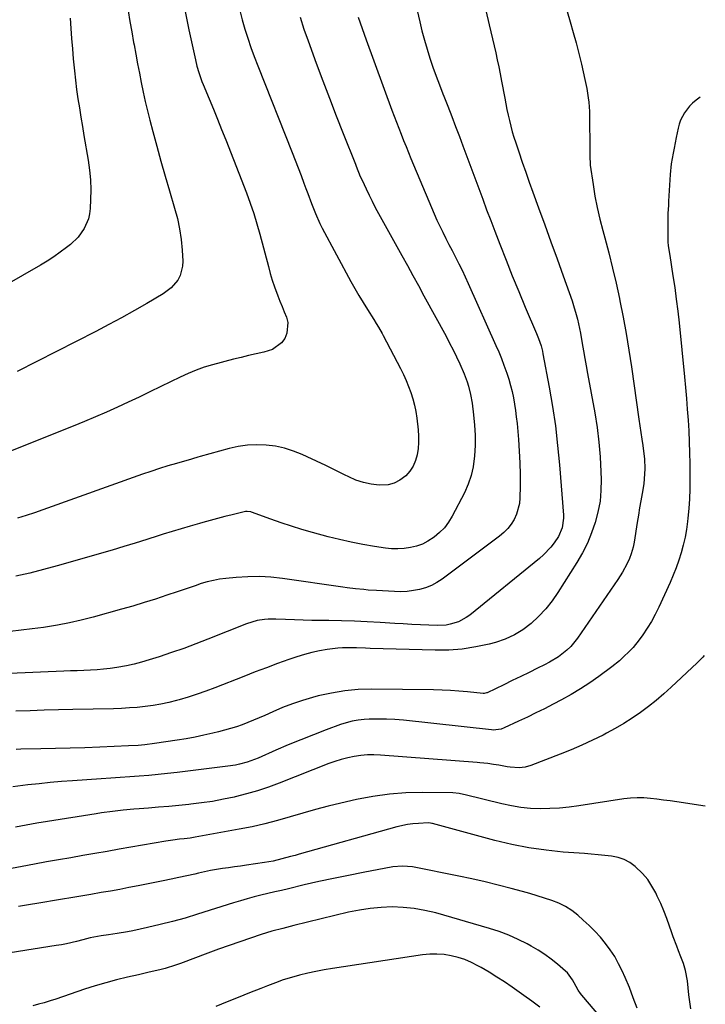
# Model space of a CAD drawing. Units: inches. Extents: x 1825601 to 1830934, y 420992 to 426290.
# Drawn here: x 1830605 to 1830913, y 423828 to 424270 of the extents above; entities that cross this region are included whole.
import ezdxf

# ---------------------------------------------------------------- set-up
doc = ezdxf.new("R2010")
doc.units = ezdxf.units.IN
doc.header["$MEASUREMENT"] = 0
doc.layers.add('7', color=7, linetype='Continuous')
doc.layers.add('8', color=7, linetype='Continuous')

msp = doc.modelspace()

# ---------------------------------------------------------------- linework, layer by layer
at = {"layer": '7', "color": 18}
for points in [[(1830773.39, 424318.58, 1766), (1830784.86, 424269.46, 1766), (1830785.88, 424265.34, 1766), (1830786.97, 424261.24, 1766), (1830788.17, 424257.17, 1766), (1830789.44, 424253.12, 1766), (1830790.8, 424249.1, 1766), (1830792.21, 424245.09, 1766), (1830793.69, 424241.12, 1766), (1830795.23, 424237.16, 1766), (1830795.68, 424236.02, 1766), (1830797.46, 424231.51, 1766), (1830799.23, 424226.99, 1766), (1830800.98, 424222.46, 1766), (1830802.72, 424217.92, 1766), (1830804.27, 424213.85, 1766), (1830806.07, 424209.06, 1766), (1830807.87, 424204.27, 1766), (1830809.64, 424199.47, 1766), (1830811.39, 424194.67, 1766), (1830813.15, 424189.86, 1766), (1830814.92, 424185.06, 1766), (1830816.73, 424180.28, 1766), (1830818.56, 424175.5, 1766), (1830820.85, 424169.57, 1766), (1830823.62, 424162.49, 1766), (1830826.44, 424155.43, 1766), (1830829.33, 424148.4, 1766), (1830832.27, 424141.39, 1766), (1830837.28, 424129.6, 1766), (1830838.17, 424127.37, 1766), (1830839.33, 424123.95, 1766), (1830839.93, 424121.63, 1766), (1830840.17, 424120.45, 1766), (1830842.99, 424105.48, 1766), (1830844.49, 424096.79, 1766), (1830845.79, 424088.07, 1766), (1830846.8, 424079.32, 1766), (1830847.62, 424070.54, 1766), (1830849.37, 424048.06, 1766), (1830849.41, 424046.62, 1766), (1830848.86, 424042.35, 1766), (1830847.2, 424038.4, 1766), (1830845.26, 424035.58, 1766), (1830843.75, 424033.66, 1766), (1830840.42, 424030.13, 1766), (1830838.59, 424028.52, 1766), (1830807.37, 424003.15, 1766), (1830805.78, 424002, 1766), (1830802.35, 424000.17, 1766), (1830798.61, 423999.01, 1766), (1830796.68, 423998.66, 1766), (1830792.77, 423998.47, 1766), (1830789.04, 423998.61, 1766), (1830785.2, 423998.77, 1766), (1830781.36, 423998.95, 1766), (1830777.52, 423999.17, 1766), (1830773.68, 423999.4, 1766), (1830767.1, 423999.84, 1766), (1830761.33, 424000.17, 1766), (1830755.57, 424000.43, 1766), (1830749.8, 424000.59, 1766), (1830744.03, 424000.69, 1766), (1830740.31, 424000.71, 1766), (1830736.4, 424000.76, 1766), (1830732.49, 424000.84, 1766), (1830728.59, 424000.96, 1766), (1830724.68, 424001.1, 1766), (1830720.22, 424001.29, 1766), (1830716.88, 424001.29, 1766), (1830715.21, 424001.17, 1766), (1830711.9, 424000.7, 1766), (1830707.12, 423999.29, 1766), (1830689.82, 423992.36, 1766), (1830684.38, 423990.24, 1766), (1830678.91, 423988.21, 1766), (1830673.4, 423986.29, 1766), (1830667.86, 423984.45, 1766), (1830663.36, 423983.01, 1766), (1830660.03, 423982.02, 1766), (1830656.67, 423981.14, 1766), (1830653.28, 423980.42, 1766), (1830648.87, 423979.64, 1766), (1830645.93, 423979.23, 1766), (1830642.98, 423978.88, 1766), (1830640.01, 423978.63, 1766), (1830637.05, 423978.45, 1766), (1830634.07, 423978.32, 1766), (1830631.1, 423978.2, 1766), (1830628.13, 423978.07, 1766), (1830625.15, 423977.95, 1766), (1830600.73, 423976.95, 1766)], [(1830811.04, 424290.12, 1764), (1830816.08, 424268.09, 1764), (1830816.8, 424264.94, 1764), (1830817.53, 424261.79, 1764), (1830818.26, 424258.64, 1764), (1830819, 424255.49, 1764), (1830819.71, 424252.34, 1764), (1830820.4, 424249.19, 1764), (1830821.03, 424246.02, 1764), (1830821.64, 424242.85, 1764), (1830823.05, 424235.18, 1764), (1830823.54, 424232.64, 1764), (1830824.05, 424230.12, 1764), (1830824.59, 424227.6, 1764), (1830825.16, 424225.09, 1764), (1830825.79, 424222.59, 1764), (1830826.45, 424220.1, 1764), (1830827.19, 424217.63, 1764), (1830827.97, 424215.18, 1764), (1830829.36, 424211.01, 1764), (1830830.9, 424206.49, 1764), (1830832.45, 424201.97, 1764), (1830834.05, 424197.47, 1764), (1830835.68, 424192.98, 1764), (1830838.24, 424185.99, 1764), (1830841.03, 424178.36, 1764), (1830843.8, 424170.72, 1764), (1830846.54, 424163.08, 1764), (1830849.27, 424155.43, 1764), (1830853.29, 424144.14, 1764), (1830853.97, 424142.12, 1764), (1830855.17, 424138.04, 1764), (1830855.69, 424135.98, 1764), (1830856.6, 424131.82, 1764), (1830857, 424129.73, 1764), (1830857.83, 424125.08, 1764), (1830858.43, 424121.71, 1764), (1830859.02, 424118.33, 1764), (1830859.63, 424114.96, 1764), (1830860.23, 424111.59, 1764), (1830863.44, 424093.95, 1764), (1830864.48, 424087.37, 1764), (1830865.32, 424080.76, 1764), (1830865.87, 424074.13, 1764), (1830866.22, 424067.47, 1764), (1830866.32, 424064.04, 1764), (1830866.22, 424059.12, 1764), (1830865.81, 424054.24, 1764), (1830864.91, 424049.42, 1764), (1830863.7, 424044.65, 1764), (1830862.06, 424040, 1764), (1830860.18, 424035.46, 1764), (1830857.94, 424031.08, 1764), (1830855.47, 424026.81, 1764), (1830846.91, 424013.3, 1764), (1830844.27, 424009.5, 1764), (1830841.42, 424005.89, 1764), (1830838.27, 424002.54, 1764), (1830834.91, 423999.36, 1764), (1830831.24, 423996.6, 1764), (1830827.39, 423994.22, 1764), (1830823.24, 423992.38, 1764), (1830818.9, 423990.9, 1764), (1830815.99, 423990.14, 1764), (1830810.01, 423988.83, 1764), (1830804, 423987.88, 1764), (1830797.92, 423987.45, 1764), (1830791.81, 423987.36, 1764), (1830762.68, 423988.23, 1764), (1830760.6, 423988.3, 1764), (1830756.45, 423988.44, 1764), (1830754.38, 423988.51, 1764), (1830750.23, 423988.48, 1764), (1830748.17, 423988.32, 1764), (1830743.3, 423987.69, 1764), (1830739.86, 423987.11, 1764), (1830736.45, 423986.39, 1764), (1830733.09, 423985.47, 1764), (1830729.76, 423984.42, 1764), (1830726.17, 423983.17, 1764), (1830721.09, 423981.37, 1764), (1830716.02, 423979.52, 1764), (1830710.97, 423977.61, 1764), (1830705.94, 423975.66, 1764), (1830692.85, 423970.48, 1764), (1830688.91, 423969, 1764), (1830684.94, 423967.6, 1764), (1830680.93, 423966.33, 1764), (1830676.89, 423965.15, 1764), (1830675.66, 423964.81, 1764), (1830672.2, 423963.95, 1764), (1830668.71, 423963.19, 1764), (1830665.19, 423962.59, 1764), (1830661.65, 423962.1, 1764), (1830658.1, 423961.74, 1764), (1830654.54, 423961.45, 1764), (1830650.97, 423961.26, 1764), (1830647.39, 423961.13, 1764), (1830629.09, 423960.76, 1764), (1830622.71, 423960.61, 1764), (1830616.32, 423960.43, 1764), (1830609.95, 423960.23, 1764), (1830603.57, 423959.99, 1764)], [(1830679.62, 424274.09, 1774), (1830681.29, 424265.88, 1774), (1830684.19, 424252.33, 1774), (1830684.86, 424249.52, 1774), (1830685.65, 424246.75, 1774), (1830686.58, 424244.01, 1774), (1830687.09, 424242.66, 1774), (1830687.63, 424241.32, 1774), (1830690.34, 424234.84, 1774), (1830692.23, 424230.26, 1774), (1830694.11, 424225.68, 1774), (1830695.95, 424221.08, 1774), (1830697.77, 424216.47, 1774), (1830707.08, 424192.62, 1774), (1830708.77, 424188.06, 1774), (1830710.36, 424183.46, 1774), (1830711.78, 424178.82, 1774), (1830713.1, 424174.13, 1774), (1830716.92, 424159.58, 1774), (1830717.77, 424156.54, 1774), (1830718.69, 424153.51, 1774), (1830719.71, 424150.53, 1774), (1830721.2, 424146.51, 1774), (1830722.14, 424144.09, 1774), (1830723.09, 424141.66, 1774), (1830724.05, 424139.24, 1774), (1830725.02, 424136.82, 1774), (1830725.61, 424134.43, 1774), (1830725.29, 424129.75, 1774), (1830724.32, 424127.34, 1774), (1830722.78, 424125.3, 1774), (1830718.85, 424122.4, 1774), (1830714.85, 424121.2, 1774), (1830711.45, 424120.44, 1774), (1830708.05, 424119.65, 1774), (1830704.66, 424118.82, 1774), (1830701.27, 424117.97, 1774), (1830691.83, 424115.54, 1774), (1830688.1, 424114.44, 1774), (1830684.46, 424113.08, 1774), (1830680.88, 424111.53, 1774), (1830677.35, 424109.89, 1774), (1830668.62, 424105.68, 1774), (1830663.77, 424103.35, 1774), (1830658.9, 424101.03, 1774), (1830654.03, 424098.74, 1774), (1830649.15, 424096.46, 1774), (1830644.24, 424094.23, 1774), (1830639.31, 424092.07, 1774), (1830634.35, 424089.98, 1774), (1830629.36, 424087.96, 1774), (1830583, 424069.6, 1774)], [(1830851.12, 424274.14, 1762), (1830852.47, 424269.42, 1762), (1830853.83, 424264.71, 1762), (1830855.13, 424259.97, 1762), (1830856.33, 424255.21, 1762), (1830857.47, 424250.44, 1762), (1830859.04, 424243.56, 1762), (1830859.88, 424239.48, 1762), (1830860.52, 424235.37, 1762), (1830860.76, 424233.31, 1762), (1830861.05, 424229.16, 1762), (1830861.1, 424227.09, 1762), (1830861.22, 424212.06, 1762), (1830861.2, 424209.42, 1762), (1830861.39, 424205.03, 1762), (1830862.68, 424196.37, 1762), (1830863.56, 424191.19, 1762), (1830864.55, 424186.03, 1762), (1830865.73, 424180.92, 1762), (1830867.02, 424175.82, 1762), (1830867.94, 424172.47, 1762), (1830869.73, 424165.71, 1762), (1830871.43, 424158.92, 1762), (1830873.01, 424152.11, 1762), (1830874.5, 424145.27, 1762), (1830874.71, 424144.25, 1762), (1830876.18, 424136.87, 1762), (1830877.55, 424129.48, 1762), (1830878.78, 424122.07, 1762), (1830879.91, 424114.64, 1762), (1830883.28, 424091.04, 1762), (1830883.71, 424088.08, 1762), (1830884.14, 424085.12, 1762), (1830884.59, 424082.16, 1762), (1830885.03, 424079.2, 1762), (1830885.54, 424075.5, 1762), (1830885.76, 424073.27, 1762), (1830885.9, 424068.77, 1762), (1830885.68, 424064.28, 1762), (1830885.42, 424062.05, 1762), (1830884.72, 424057.74, 1762), (1830884.15, 424054.48, 1762), (1830883.6, 424051.22, 1762), (1830883.05, 424047.95, 1762), (1830882.52, 424044.69, 1762), (1830881.08, 424035.82, 1762), (1830880.68, 424033.7, 1762), (1830879.86, 424030.58, 1762), (1830879.09, 424028.56, 1762), (1830877.84, 424025.97, 1762), (1830875.96, 424022.49, 1762), (1830874.92, 424020.81, 1762), (1830873.83, 424019.15, 1762), (1830855.69, 423992.81, 1762), (1830852.67, 423989.1, 1762), (1830850.95, 423987.44, 1762), (1830847.16, 423984.48, 1762), (1830843.07, 423981.95, 1762), (1830840.94, 423980.82, 1762), (1830837.75, 423979.26, 1762), (1830833.99, 423977.42, 1762), (1830830.22, 423975.58, 1762), (1830826.45, 423973.75, 1762), (1830822.68, 423971.92, 1762), (1830815.14, 423968.28, 1762), (1830814.93, 423968.19, 1762), (1830813.83, 423967.96, 1762), (1830813.38, 423967.98, 1762), (1830806.27, 423968.73, 1762), (1830802.48, 423969.07, 1762), (1830798.69, 423969.34, 1762), (1830794.89, 423969.51, 1762), (1830791.08, 423969.6, 1762), (1830763.27, 423969.88, 1762), (1830757.22, 423969.69, 1762), (1830751.2, 423969.18, 1762), (1830745.25, 423968.18, 1762), (1830739.34, 423966.84, 1762), (1830736.72, 423966.14, 1762), (1830732.19, 423964.8, 1762), (1830727.71, 423963.32, 1762), (1830723.31, 423961.62, 1762), (1830718.97, 423959.77, 1762), (1830715.39, 423958.15, 1762), (1830712.86, 423957.03, 1762), (1830710.31, 423955.96, 1762), (1830707.75, 423954.94, 1762), (1830705.16, 423953.96, 1762), (1830702.55, 423953.05, 1762), (1830699.92, 423952.21, 1762), (1830697.27, 423951.46, 1762), (1830694.59, 423950.77, 1762), (1830692.01, 423950.14, 1762), (1830688.01, 423949.24, 1762), (1830684.01, 423948.4, 1762), (1830679.98, 423947.67, 1762), (1830675.94, 423947.01, 1762), (1830665.87, 423945.5, 1762), (1830661.46, 423944.94, 1762), (1830658.51, 423944.69, 1762), (1830654.08, 423944.43, 1762), (1830641.21, 423943.89, 1762), (1830634.61, 423943.63, 1762), (1830628.01, 423943.41, 1762), (1830621.41, 423943.24, 1762), (1830614.81, 423943.1, 1762), (1830605.82, 423942.94, 1762), (1830603.71, 423942.89, 1762)], [(1830654.01, 424274.41, 1776), (1830654.77, 424269.65, 1776), (1830655.58, 424264.89, 1776), (1830656.43, 424260.14, 1776), (1830656.61, 424259.16, 1776), (1830657.4, 424254.9, 1776), (1830658.2, 424250.65, 1776), (1830659.02, 424246.41, 1776), (1830659.85, 424242.16, 1776), (1830660.73, 424237.93, 1776), (1830661.65, 424233.71, 1776), (1830662.65, 424229.5, 1776), (1830663.7, 424225.31, 1776), (1830665.02, 424220.26, 1776), (1830666.8, 424213.56, 1776), (1830668.63, 424206.88, 1776), (1830670.54, 424200.21, 1776), (1830672.5, 424193.56, 1776), (1830674.85, 424185.76, 1776), (1830676.07, 424181.13, 1776), (1830677.08, 424176.46, 1776), (1830677.76, 424171.74, 1776), (1830678.22, 424166.98, 1776), (1830678.53, 424162.03, 1776), (1830678.45, 424159.78, 1776), (1830677.31, 424155.53, 1776), (1830676.25, 424153.54, 1776), (1830673.31, 424150.06, 1776), (1830669.66, 424147.32, 1776), (1830662.42, 424143.06, 1776), (1830656.76, 424139.8, 1776), (1830651.07, 424136.61, 1776), (1830645.33, 424133.52, 1776), (1830639.54, 424130.5, 1776), (1830604.21, 424112.45, 1776)], [(1830704.07, 424274.57, 1772), (1830705.2, 424270.37, 1772), (1830706.41, 424266.18, 1772), (1830707.72, 424262.03, 1772), (1830709.11, 424257.9, 1772), (1830710.6, 424253.81, 1772), (1830712.15, 424249.74, 1772), (1830727.64, 424210.75, 1772), (1830728.99, 424207.32, 1772), (1830730.32, 424203.88, 1772), (1830731.63, 424200.43, 1772), (1830732.92, 424196.98, 1772), (1830733.81, 424194.57, 1772), (1830734.64, 424192.32, 1772), (1830736.33, 424187.83, 1772), (1830738.07, 424183.35, 1772), (1830740.06, 424178.99, 1772), (1830741.15, 424176.86, 1772), (1830754, 424152.95, 1772), (1830755.77, 424149.74, 1772), (1830757.59, 424146.55, 1772), (1830759.48, 424143.41, 1772), (1830761.42, 424140.3, 1772), (1830764.25, 424135.87, 1772), (1830765.36, 424134.1, 1772), (1830766.44, 424132.32, 1772), (1830767.99, 424129.6, 1772), (1830768.48, 424128.68, 1772), (1830776.23, 424113.82, 1772), (1830777.53, 424111.18, 1772), (1830778.77, 424108.5, 1772), (1830779.89, 424105.78, 1772), (1830780.93, 424103.02, 1772), (1830781.82, 424100.22, 1772), (1830782.58, 424097.39, 1772), (1830783.15, 424094.51, 1772), (1830783.58, 424091.6, 1772), (1830784.19, 424086.28, 1772), (1830784.38, 424083.48, 1772), (1830784.39, 424080.69, 1772), (1830784.15, 424077.9, 1772), (1830783.73, 424075.13, 1772), (1830782.95, 424072.48, 1772), (1830781.88, 424070, 1772), (1830780.37, 424067.75, 1772), (1830778.57, 424065.67, 1772), (1830775.94, 424063.65, 1772), (1830773.45, 424062.35, 1772), (1830770.73, 424061.69, 1772), (1830766.67, 424061.52, 1772), (1830763.11, 424061.92, 1772), (1830759.64, 424062.61, 1772), (1830756.27, 424063.74, 1772), (1830752.99, 424065.15, 1772), (1830751.13, 424066.1, 1772), (1830746.97, 424068.19, 1772), (1830742.79, 424070.24, 1772), (1830738.58, 424072.24, 1772), (1830734.35, 424074.2, 1772), (1830732.12, 424075.22, 1772), (1830728.2, 424076.77, 1772), (1830724.22, 424078.05, 1772), (1830720.12, 424078.9, 1772), (1830715.95, 424079.48, 1772), (1830711.75, 424079.62, 1772), (1830707.57, 424079.46, 1772), (1830703.44, 424078.86, 1772), (1830699.33, 424077.96, 1772), (1830686.29, 424074.36, 1772), (1830685.32, 424074.08, 1772), (1830682.91, 424073.36, 1772), (1830682.43, 424073.21, 1772), (1830675.69, 424071.26, 1772), (1830671.85, 424070.12, 1772), (1830668.02, 424068.92, 1772), (1830664.21, 424067.65, 1772), (1830660.42, 424066.34, 1772), (1830615.71, 424050.42, 1772), (1830611.95, 424049.11, 1772), (1830608.17, 424047.84, 1772), (1830604.38, 424046.63, 1772)], [(1830627.92, 424271.05, 1778), (1830628.25, 424266.49, 1778), (1830628.59, 424261.92, 1778), (1830628.95, 424257.36, 1778), (1830629.34, 424252.8, 1778), (1830629.45, 424251.54, 1778), (1830629.85, 424247.37, 1778), (1830630.31, 424243.2, 1778), (1830630.86, 424239.05, 1778), (1830631.46, 424234.9, 1778), (1830632.12, 424230.76, 1778), (1830632.78, 424226.62, 1778), (1830633.46, 424222.48, 1778), (1830634.15, 424218.35, 1778), (1830636.02, 424207.29, 1778), (1830636.62, 424202.9, 1778), (1830637.03, 424198.5, 1778), (1830637.17, 424194.09, 1778), (1830637.12, 424189.66, 1778), (1830636.95, 424185.63, 1778), (1830636.67, 424183.26, 1778), (1830636.18, 424180.96, 1778), (1830634.3, 424176.6, 1778), (1830631.51, 424172.71, 1778), (1830628.03, 424169.44, 1778), (1830626.29, 424168.09, 1778), (1830623.46, 424165.99, 1778), (1830620.57, 424163.97, 1778), (1830617.61, 424162.07, 1778), (1830614.59, 424160.26, 1778), (1830591.27, 424146.84, 1778)], [(1830757.23, 424271.59, 1768), (1830758.97, 424266.44, 1768), (1830760.79, 424261.3, 1768), (1830772.4, 424229.85, 1768), (1830773.42, 424227.12, 1768), (1830774.45, 424224.39, 1768), (1830775.5, 424221.67, 1768), (1830776.56, 424218.95, 1768), (1830777.64, 424216.24, 1768), (1830778.73, 424213.53, 1768), (1830779.83, 424210.83, 1768), (1830780.94, 424208.13, 1768), (1830790.11, 424186.06, 1768), (1830791.31, 424183.26, 1768), (1830792.55, 424180.47, 1768), (1830793.86, 424177.71, 1768), (1830795.2, 424174.97, 1768), (1830796.58, 424172.24, 1768), (1830797.97, 424169.52, 1768), (1830799.37, 424166.81, 1768), (1830800.95, 424163.74, 1768), (1830802.42, 424160.84, 1768), (1830803.86, 424157.93, 1768), (1830805.25, 424154.99, 1768), (1830806.6, 424152.03, 1768), (1830819.06, 424124.23, 1768), (1830820.32, 424121.3, 1768), (1830821.54, 424118.34, 1768), (1830822.67, 424115.36, 1768), (1830823.94, 424111.76, 1768), (1830824.82, 424109.02, 1768), (1830825.63, 424106.25, 1768), (1830826.31, 424103.45, 1768), (1830826.92, 424100.63, 1768), (1830827.43, 424097.79, 1768), (1830827.88, 424094.94, 1768), (1830828.24, 424092.08, 1768), (1830828.55, 424089.21, 1768), (1830829.2, 424081.97, 1768), (1830829.58, 424076.75, 1768), (1830829.85, 424071.53, 1768), (1830829.95, 424066.3, 1768), (1830829.93, 424061.07, 1768), (1830829.83, 424055.71, 1768), (1830829.6, 424053.2, 1768), (1830828.32, 424048.4, 1768), (1830827.27, 424046.12, 1768), (1830825.92, 424043.98, 1768), (1830824.4, 424041.99, 1768), (1830822.64, 424040.22, 1768), (1830820.72, 424038.58, 1768), (1830794.9, 424019.3, 1768), (1830792.55, 424017.76, 1768), (1830790.1, 424016.44, 1768), (1830787.5, 424015.43, 1768), (1830784.81, 424014.64, 1768), (1830782.03, 424014.13, 1768), (1830779.24, 424013.78, 1768), (1830776.43, 424013.66, 1768), (1830773.6, 424013.7, 1768), (1830765.54, 424014.15, 1768), (1830761.75, 424014.41, 1768), (1830759.86, 424014.58, 1768), (1830756.08, 424014.98, 1768), (1830752.31, 424015.45, 1768), (1830750.43, 424015.71, 1768), (1830723.2, 424019.6, 1768), (1830718.04, 424020.15, 1768), (1830712.88, 424020.45, 1768), (1830707.71, 424020.39, 1768), (1830702.53, 424020.07, 1768), (1830697.83, 424019.62, 1768), (1830695.02, 424019.25, 1768), (1830692.23, 424018.75, 1768), (1830689.49, 424018.07, 1768), (1830686.77, 424017.26, 1768), (1830684.08, 424016.35, 1768), (1830681.38, 424015.44, 1768), (1830678.69, 424014.53, 1768), (1830676, 424013.62, 1768), (1830671.31, 424012.02, 1768), (1830666.27, 424010.36, 1768), (1830661.2, 424008.75, 1768), (1830656.11, 424007.22, 1768), (1830651, 424005.76, 1768), (1830638.24, 424002.22, 1768), (1830632.94, 424000.86, 1768), (1830627.61, 423999.63, 1768), (1830622.23, 423998.61, 1768), (1830616.83, 423997.72, 1768), (1830615.92, 423997.59, 1768), (1830610.94, 423996.93, 1768), (1830605.96, 423996.33, 1768), (1830600.96, 423995.83, 1768)], [(1830912.6, 423984.96, 1758), (1830912, 423984.3, 1758), (1830909.38, 423981.67, 1758), (1830897.76, 423970.75, 1758), (1830894.44, 423967.75, 1758), (1830891.05, 423964.85, 1758), (1830887.55, 423962.08, 1758), (1830883.98, 423959.39, 1758), (1830880.3, 423956.87, 1758), (1830876.55, 423954.45, 1758), (1830872.69, 423952.21, 1758), (1830868.76, 423950.09, 1758), (1830867.27, 423949.32, 1758), (1830862.51, 423946.98, 1758), (1830857.7, 423944.74, 1758), (1830852.82, 423942.66, 1758), (1830847.9, 423940.69, 1758), (1830834.73, 423935.66, 1758), (1830832.16, 423934.92, 1758), (1830829.49, 423934.63, 1758), (1830825.46, 423934.86, 1758), (1830824.12, 423935.06, 1758), (1830820.32, 423935.75, 1758), (1830817.93, 423936.15, 1758), (1830815.52, 423936.49, 1758), (1830811.9, 423936.89, 1758), (1830810.69, 423936.99, 1758), (1830767.32, 423940.34, 1758), (1830764.34, 423940.45, 1758), (1830761.38, 423940.41, 1758), (1830758.42, 423940.15, 1758), (1830755.48, 423939.72, 1758), (1830752.56, 423939.1, 1758), (1830749.68, 423938.37, 1758), (1830746.84, 423937.48, 1758), (1830744.03, 423936.47, 1758), (1830721.8, 423927.73, 1758), (1830716.93, 423925.95, 1758), (1830712.03, 423924.3, 1758), (1830707.05, 423922.88, 1758), (1830702.03, 423921.59, 1758), (1830701.58, 423921.49, 1758), (1830696.74, 423920.46, 1758), (1830691.87, 423919.55, 1758), (1830686.98, 423918.82, 1758), (1830682.06, 423918.22, 1758), (1830681.22, 423918.13, 1758), (1830676.71, 423917.68, 1758), (1830672.2, 423917.26, 1758), (1830667.68, 423916.87, 1758), (1830663.16, 423916.51, 1758), (1830658.95, 423916.2, 1758), (1830656.53, 423916, 1758), (1830651.71, 423915.55, 1758), (1830646.89, 423915.02, 1758), (1830642.09, 423914.37, 1758), (1830639.69, 423914, 1758), (1830617.71, 423910.49, 1758), (1830612.95, 423909.7, 1758), (1830608.19, 423908.88, 1758), (1830603.44, 423908, 1758)], [(1830913.09, 423917.44, 1756), (1830900.27, 423919.3, 1756), (1830897.31, 423919.72, 1756), (1830894.35, 423920.12, 1756), (1830891.39, 423920.5, 1756), (1830888.42, 423920.86, 1756), (1830885.45, 423921.09, 1756), (1830882.49, 423921.16, 1756), (1830879.53, 423920.99, 1756), (1830876.57, 423920.66, 1756), (1830856.31, 423917.53, 1756), (1830851.99, 423916.97, 1756), (1830847.67, 423916.54, 1756), (1830843.33, 423916.32, 1756), (1830838.98, 423916.24, 1756), (1830834.64, 423916.41, 1756), (1830830.33, 423916.79, 1756), (1830826.05, 423917.48, 1756), (1830821.81, 423918.38, 1756), (1830805.28, 423922.5, 1756), (1830804.6, 423922.66, 1756), (1830802.54, 423923.09, 1756), (1830799.75, 423923.36, 1756), (1830786.15, 423923.53, 1756), (1830778.68, 423923.36, 1756), (1830771.24, 423922.83, 1756), (1830763.86, 423921.77, 1756), (1830756.52, 423920.36, 1756), (1830749.45, 423918.74, 1756), (1830743.72, 423917.35, 1756), (1830738.02, 423915.88, 1756), (1830732.35, 423914.28, 1756), (1830726.71, 423912.59, 1756), (1830721.06, 423910.94, 1756), (1830715.38, 423909.43, 1756), (1830709.64, 423908.14, 1756), (1830703.87, 423906.99, 1756), (1830684.08, 423903.44, 1756), (1830681.75, 423903.08, 1756), (1830679.11, 423902.78, 1756), (1830677.06, 423902.57, 1756), (1830673.99, 423902.2, 1756), (1830671.96, 423901.89, 1756), (1830670.94, 423901.72, 1756), (1830649.97, 423898.04, 1756), (1830644.53, 423897.09, 1756), (1830639.08, 423896.14, 1756), (1830633.64, 423895.19, 1756), (1830628.2, 423894.24, 1756), (1830622.76, 423893.29, 1756), (1830617.32, 423892.33, 1756), (1830611.89, 423891.34, 1756), (1830606.45, 423890.35, 1756), (1830588.59, 423887.05, 1756)], [(1830906.63, 423826.37, 1754), (1830906.23, 423828.49, 1754), (1830905.83, 423831.7, 1754), (1830905.72, 423832.78, 1754), (1830905.15, 423838.97, 1754), (1830904.26, 423843.68, 1754), (1830903.25, 423846.73, 1754), (1830902.12, 423849.75, 1754), (1830901.06, 423852.46, 1754), (1830900.24, 423854.57, 1754), (1830898.68, 423858.81, 1754), (1830897.93, 423860.94, 1754), (1830897.04, 423863.56, 1754), (1830895.81, 423866.99, 1754), (1830894.49, 423870.38, 1754), (1830893.05, 423873.72, 1754), (1830891.54, 423877.03, 1754), (1830890.86, 423878.45, 1754), (1830889.14, 423881.54, 1754), (1830887.21, 423884.46, 1754), (1830884.93, 423887.13, 1754), (1830881.66, 423890.32, 1754), (1830879.26, 423892.08, 1754), (1830876.71, 423893.5, 1754), (1830873.94, 423894.42, 1754), (1830871.02, 423895, 1754), (1830867.97, 423895.3, 1754), (1830864.93, 423895.58, 1754), (1830861.89, 423895.84, 1754), (1830858.84, 423896.08, 1754), (1830849.34, 423896.8, 1754), (1830841.58, 423897.6, 1754), (1830833.86, 423898.7, 1754), (1830826.22, 423900.22, 1754), (1830818.64, 423902.04, 1754), (1830790.59, 423909.58, 1754), (1830790.36, 423909.64, 1754), (1830789.67, 423909.8, 1754), (1830788.73, 423909.87, 1754), (1830784.28, 423909.65, 1754), (1830781.83, 423909.45, 1754), (1830779.39, 423909.14, 1754), (1830774.6, 423908.09, 1754), (1830730.83, 423895.83, 1754), (1830728.89, 423895.29, 1754), (1830726.94, 423894.75, 1754), (1830723.04, 423893.68, 1754), (1830719.12, 423892.75, 1754), (1830717.14, 423892.38, 1754), (1830715.14, 423892.05, 1754), (1830707.14, 423890.92, 1754), (1830704.43, 423890.53, 1754), (1830701.72, 423890.14, 1754), (1830699.01, 423889.75, 1754), (1830696.3, 423889.35, 1754), (1830693.6, 423888.92, 1754), (1830690.91, 423888.44, 1754), (1830688.23, 423887.9, 1754), (1830685.55, 423887.3, 1754), (1830683.85, 423886.9, 1754), (1830680.32, 423886.09, 1754), (1830676.8, 423885.3, 1754), (1830673.26, 423884.56, 1754), (1830669.72, 423883.84, 1754), (1830658.49, 423881.63, 1754), (1830654.35, 423880.83, 1754), (1830650.21, 423880.05, 1754), (1830646.06, 423879.3, 1754), (1830641.91, 423878.57, 1754), (1830637.2, 423877.77, 1754), (1830635.4, 423877.46, 1754), (1830631.79, 423876.83, 1754), (1830628.19, 423876.19, 1754), (1830624.58, 423875.58, 1754), (1830622.78, 423875.28, 1754), (1830613.82, 423873.81, 1754), (1830609.31, 423873.06, 1754), (1830604.79, 423872.29, 1754)], [(1830882.52, 423826.79, 1752), (1830880.65, 423831.32, 1752), (1830878.98, 423835.96, 1752), (1830877.07, 423840.51, 1752), (1830875.76, 423843.43, 1752), (1830874.15, 423846.68, 1752), (1830872.4, 423849.84, 1752), (1830870.42, 423852.86, 1752), (1830868.28, 423855.79, 1752), (1830865.96, 423858.57, 1752), (1830863.54, 423861.27, 1752), (1830860.97, 423863.82, 1752), (1830858.3, 423866.28, 1752), (1830855.82, 423868.43, 1752), (1830853.14, 423870.5, 1752), (1830850.32, 423872.33, 1752), (1830847.31, 423873.82, 1752), (1830844.17, 423875.09, 1752), (1830840.91, 423876.14, 1752), (1830837.65, 423877.16, 1752), (1830834.37, 423878.12, 1752), (1830831.07, 423879.04, 1752), (1830825.98, 423880.41, 1752), (1830820.12, 423881.94, 1752), (1830814.24, 423883.38, 1752), (1830808.33, 423884.7, 1752), (1830802.41, 423885.94, 1752), (1830781.58, 423890.09, 1752), (1830777.22, 423890.53, 1752), (1830772.85, 423890.14, 1752), (1830759.54, 423887.64, 1752), (1830752.88, 423886.34, 1752), (1830746.23, 423884.98, 1752), (1830739.6, 423883.52, 1752), (1830732.98, 423882.01, 1752), (1830725.96, 423880.34, 1752), (1830722.86, 423879.61, 1752), (1830719.77, 423878.87, 1752), (1830716.67, 423878.13, 1752), (1830713.58, 423877.39, 1752), (1830710.5, 423876.62, 1752), (1830707.42, 423875.8, 1752), (1830704.37, 423874.92, 1752), (1830701.33, 423873.99, 1752), (1830685.1, 423868.86, 1752), (1830679.54, 423867.19, 1752), (1830673.96, 423865.62, 1752), (1830668.34, 423864.21, 1752), (1830662.69, 423862.9, 1752), (1830656.02, 423861.45, 1752), (1830653.68, 423860.97, 1752), (1830648.98, 423860.19, 1752), (1830645.23, 423859.71, 1752), (1830641.88, 423859.24, 1752), (1830640.22, 423858.94, 1752), (1830636.91, 423858.24, 1752), (1830633.61, 423857.45, 1752), (1830630.77, 423856.71, 1752), (1830626.27, 423855.64, 1752), (1830624.01, 423855.2, 1752), (1830621.73, 423854.81, 1752), (1830600.95, 423851.6, 1752)], [(1830838.74, 423827.12, 1748), (1830835.24, 423829.81, 1748), (1830831.67, 423832.41, 1748), (1830826.31, 423836.17, 1748), (1830822.93, 423838.48, 1748), (1830819.51, 423840.71, 1748), (1830816.02, 423842.85, 1748), (1830812.49, 423844.93, 1748), (1830811.03, 423845.76, 1748), (1830808.15, 423847.22, 1748), (1830805.19, 423848.5, 1748), (1830802.13, 423849.48, 1748), (1830798.99, 423850.28, 1748), (1830795.8, 423850.76, 1748), (1830792.6, 423851.01, 1748), (1830789.39, 423850.93, 1748), (1830786.17, 423850.62, 1748), (1830745.77, 423844.54, 1748), (1830742.03, 423843.92, 1748), (1830738.3, 423843.23, 1748), (1830734.6, 423842.42, 1748), (1830730.91, 423841.53, 1748), (1830727.26, 423840.51, 1748), (1830723.64, 423839.4, 1748), (1830720.07, 423838.16, 1748), (1830716.52, 423836.81, 1748), (1830713.5, 423835.6, 1748), (1830708.47, 423833.59, 1748), (1830703.44, 423831.57, 1748), (1830698.41, 423829.56, 1748), (1830693.38, 423827.54, 1748)]]:
    msp.add_polyline3d(points, dxfattribs=at)
at = {"layer": '8', "color": 18}
for points in [[(1830731.14, 424271.49, 1770), (1830732.9, 424266.2, 1770), (1830734.75, 424260.94, 1770), (1830738.39, 424250.95, 1770), (1830741.32, 424243.02, 1770), (1830744.3, 424235.11, 1770), (1830747.36, 424227.23, 1770), (1830750.46, 424219.37, 1770), (1830756.02, 424205.49, 1770), (1830756.38, 424204.58, 1770), (1830758.2, 424200.07, 1770), (1830758.99, 424198.3, 1770), (1830760.79, 424194.45, 1770), (1830762.14, 424191.65, 1770), (1830763.51, 424188.88, 1770), (1830764.95, 424186.14, 1770), (1830766.42, 424183.41, 1770), (1830776.85, 424164.6, 1770), (1830779.35, 424160.08, 1770), (1830781.84, 424155.56, 1770), (1830784.31, 424151.03, 1770), (1830786.78, 424146.5, 1770), (1830796.68, 424128.3, 1770), (1830798.29, 424125.26, 1770), (1830799.86, 424122.19, 1770), (1830801.37, 424119.1, 1770), (1830802.83, 424115.98, 1770), (1830804.84, 424111.47, 1770), (1830806.2, 424107.82, 1770), (1830806.78, 424105.96, 1770), (1830807.72, 424102.17, 1770), (1830808.37, 424098.33, 1770), (1830809.05, 424093.05, 1770), (1830809.5, 424088.47, 1770), (1830809.76, 424083.89, 1770), (1830809.73, 424079.3, 1770), (1830809.51, 424074.7, 1770), (1830808.87, 424069.77, 1770), (1830807.98, 424065.74, 1770), (1830806.6, 424061.85, 1770), (1830804.92, 424058.05, 1770), (1830799.46, 424047.53, 1770), (1830797.83, 424044.87, 1770), (1830795.99, 424042.39, 1770), (1830793.81, 424040.2, 1770), (1830791.43, 424038.19, 1770), (1830788.53, 424036.32, 1770), (1830786.06, 424035.05, 1770), (1830783.43, 424034.12, 1770), (1830780.7, 424033.42, 1770), (1830777.9, 424033.04, 1770), (1830775.09, 424032.85, 1770), (1830772.28, 424032.94, 1770), (1830769.46, 424033.21, 1770), (1830764.57, 424033.94, 1770), (1830759.32, 424034.81, 1770), (1830754.1, 424035.82, 1770), (1830748.93, 424037.01, 1770), (1830743.78, 424038.33, 1770), (1830736.76, 424040.27, 1770), (1830732.02, 424041.64, 1770), (1830727.31, 424043.08, 1770), (1830722.63, 424044.63, 1770), (1830717.98, 424046.25, 1770), (1830709.33, 424049.38, 1770), (1830709.02, 424049.48, 1770), (1830707.37, 424049.68, 1770), (1830706.72, 424049.58, 1770), (1830700.72, 424048.16, 1770), (1830697.41, 424047.35, 1770), (1830694.09, 424046.52, 1770), (1830690.79, 424045.64, 1770), (1830687.5, 424044.74, 1770), (1830685.94, 424044.3, 1770), (1830681.88, 424043.13, 1770), (1830677.83, 424041.93, 1770), (1830673.79, 424040.68, 1770), (1830669.76, 424039.41, 1770), (1830667.5, 424038.67, 1770), (1830662.34, 424037.03, 1770), (1830657.17, 424035.43, 1770), (1830651.99, 424033.88, 1770), (1830646.79, 424032.36, 1770), (1830622.17, 424025.32, 1770), (1830616, 424023.63, 1770), (1830609.8, 424022.03, 1770), (1830603.57, 424020.58, 1770)], [(1830910.79, 424235.67, 1760), (1830908.98, 424234.24, 1760), (1830907.27, 424232.86, 1760), (1830905.93, 424231.58, 1760), (1830903.69, 424228.63, 1760), (1830902.02, 424225.3, 1760), (1830901.41, 424223.55, 1760), (1830900.92, 424221.74, 1760), (1830900.01, 424217.52, 1760), (1830899.04, 424212.79, 1760), (1830898.6, 424210.42, 1760), (1830897.81, 424205.65, 1760), (1830897.28, 424200.86, 1760), (1830897.11, 424198.45, 1760), (1830896.59, 424188.95, 1760), (1830896.5, 424187.11, 1760), (1830896.33, 424183.44, 1760), (1830896.26, 424181.61, 1760), (1830896.19, 424177.94, 1760), (1830896.22, 424174.27, 1760), (1830896.31, 424170.52, 1760), (1830896.41, 424169.01, 1760), (1830896.99, 424165.25, 1760), (1830897.11, 424164.49, 1760), (1830898.55, 424155.45, 1760), (1830899.34, 424150.17, 1760), (1830900.07, 424144.89, 1760), (1830900.71, 424139.59, 1760), (1830901.29, 424134.28, 1760), (1830903.69, 424110.14, 1760), (1830904.16, 424105.28, 1760), (1830904.59, 424100.41, 1760), (1830904.97, 424095.54, 1760), (1830905.33, 424090.67, 1760), (1830905.62, 424085.8, 1760), (1830905.85, 424080.92, 1760), (1830905.99, 424076.04, 1760), (1830906.08, 424071.16, 1760), (1830906.15, 424064.01, 1760), (1830906.11, 424059.67, 1760), (1830905.97, 424055.33, 1760), (1830905.67, 424051, 1760), (1830905.28, 424046.67, 1760), (1830905.11, 424045.14, 1760), (1830904.62, 424041.6, 1760), (1830904.01, 424038.09, 1760), (1830903.21, 424034.61, 1760), (1830902.28, 424031.16, 1760), (1830901.19, 424027.75, 1760), (1830900, 424024.38, 1760), (1830898.68, 424021.06, 1760), (1830897.26, 424017.78, 1760), (1830892.2, 424006.69, 1760), (1830890.62, 424003.48, 1760), (1830888.91, 424000.33, 1760), (1830887.02, 423997.29, 1760), (1830885.01, 423994.32, 1760), (1830883.33, 423991.99, 1760), (1830880.66, 423988.63, 1760), (1830879.2, 423987.05, 1760), (1830876.11, 423984.06, 1760), (1830874.49, 423982.64, 1760), (1830871.13, 423979.96, 1760), (1830865.33, 423975.62, 1760), (1830861.27, 423972.74, 1760), (1830857.13, 423969.99, 1760), (1830852.85, 423967.45, 1760), (1830848.49, 423965.05, 1760), (1830844.75, 423963.11, 1760), (1830840.92, 423961.15, 1760), (1830837.07, 423959.23, 1760), (1830833.19, 423957.36, 1760), (1830829.29, 423955.53, 1760), (1830822.82, 423952.54, 1760), (1830821.45, 423952.02, 1760), (1830817.83, 423951.55, 1760), (1830817.1, 423951.6, 1760), (1830777.58, 423955.97, 1760), (1830773.74, 423956.3, 1760), (1830769.89, 423956.5, 1760), (1830766.04, 423956.5, 1760), (1830762.19, 423956.37, 1760), (1830759.95, 423956.24, 1760), (1830757.24, 423955.96, 1760), (1830754.56, 423955.52, 1760), (1830751.92, 423954.84, 1760), (1830749.32, 423954.01, 1760), (1830742.88, 423951.62, 1760), (1830737.18, 423949.45, 1760), (1830731.51, 423947.21, 1760), (1830725.87, 423944.86, 1760), (1830720.27, 423942.45, 1760), (1830712.34, 423938.95, 1760), (1830710.71, 423938.28, 1760), (1830707.38, 423937.11, 1760), (1830703.97, 423936.21, 1760), (1830702.24, 423935.85, 1760), (1830698.76, 423935.3, 1760), (1830675.95, 423932.47, 1760), (1830671.71, 423931.98, 1760), (1830667.46, 423931.53, 1760), (1830663.21, 423931.15, 1760), (1830658.95, 423930.8, 1760), (1830654.69, 423930.5, 1760), (1830650.43, 423930.2, 1760), (1830646.17, 423929.91, 1760), (1830641.9, 423929.63, 1760), (1830629.06, 423928.79, 1760), (1830624.04, 423928.42, 1760), (1830619.01, 423927.99, 1760), (1830614, 423927.48, 1760), (1830608.99, 423926.91, 1760), (1830602.22, 423926.08, 1760)], [(1830876.4, 423810.63, 1750), (1830857.59, 423832.53, 1750), (1830857.01, 423833.26, 1750), (1830855.97, 423834.79, 1750), (1830854.18, 423838.06, 1750), (1830853.42, 423839.48, 1750), (1830851.18, 423842.51, 1750), (1830850.27, 423843.38, 1750), (1830846.71, 423846.44, 1750), (1830843.9, 423848.71, 1750), (1830841.01, 423850.84, 1750), (1830837.98, 423852.79, 1750), (1830834.86, 423854.62, 1750), (1830833.14, 423855.55, 1750), (1830829.04, 423857.61, 1750), (1830824.86, 423859.49, 1750), (1830820.57, 423861.08, 1750), (1830816.2, 423862.5, 1750), (1830792.05, 423869.47, 1750), (1830787.24, 423870.63, 1750), (1830782.4, 423871.51, 1750), (1830777.5, 423871.97, 1750), (1830772.56, 423872.15, 1750), (1830767.61, 423871.94, 1750), (1830762.69, 423871.51, 1750), (1830757.81, 423870.74, 1750), (1830752.96, 423869.74, 1750), (1830728.3, 423863.8, 1750), (1830723.4, 423862.54, 1750), (1830718.51, 423861.21, 1750), (1830713.67, 423859.74, 1750), (1830708.85, 423858.19, 1750), (1830704.05, 423856.55, 1750), (1830699.27, 423854.87, 1750), (1830694.5, 423853.16, 1750), (1830689.75, 423851.4, 1750), (1830677.53, 423846.84, 1750), (1830675.23, 423846.02, 1750), (1830670.55, 423844.59, 1750), (1830668.19, 423843.97, 1750), (1830663.42, 423842.83, 1750), (1830658.65, 423841.74, 1750), (1830653.67, 423840.62, 1750), (1830648.82, 423839.44, 1750), (1830643.99, 423838.16, 1750), (1830639.21, 423836.73, 1750), (1830634.45, 423835.2, 1750), (1830621.47, 423830.77, 1750), (1830618.92, 423829.94, 1750), (1830616.35, 423829.16, 1750), (1830613.76, 423828.46, 1750), (1830611.16, 423827.81, 1750)]]:
    msp.add_polyline3d(points, dxfattribs=at)

doc.saveas('drawing.dxf')
